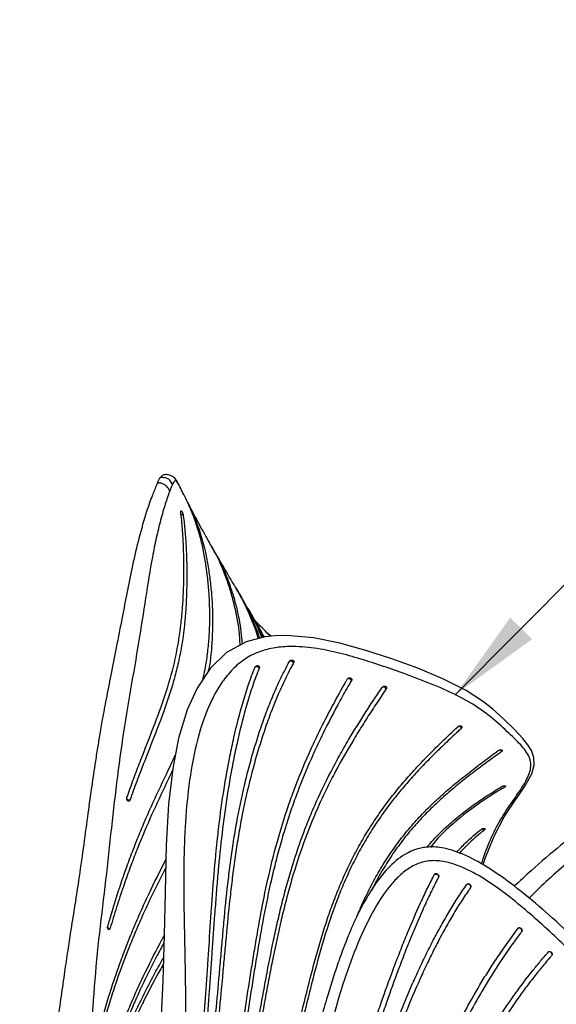
# Model space of a CAD drawing. Units: millimetres. Extents: x 15 to 415, y 5 to 292.
# Drawn here: x 303 to 322, y 96 to 130 of the extents above; entities that cross this region are included whole.
import ezdxf

# ---------------------------------------------------------------- set-up
doc = ezdxf.new("R2010")
doc.units = ezdxf.units.MM
doc.dimstyles.new('SLDDIMSTYLE4', dxfattribs={"dimtxt": 0.18, "dimasz": 3.302, "dimexe": 0, "dimexo": 0.0625, "dimgap": 0, "dimtad": 0, "dimtih": 1, "dimtoh": 1, "dimdec": 0, "dimrnd": 1e-09, "dimzin": 0, "dimdsep": 46, "dimtxsty": 'Standard', "dimsah": 1, "dimcen": 0.09, "dimadec": 0, "dimazin": 0, "dimtfac": 3.302, "dimtdec": 0, "dimtofl": 0, "dimtmove": 0, "dimatfit": 3, "dimfxl": 1, "dimfrac": 2, "dimtolj": 1, "dimtzin": 0, "dimarcsym": 0})

msp = doc.modelspace()

# ---------------------------------------------------------------- linework, layer by layer
at = {"color": 7, "linetype": 'Continuous', "lineweight": 25}
for p, q in [((311.0186, 109.0304), (311.2727, 108.5103)), ((311.5697, 108.5565), (311.4468, 108.678)), ((312.2349, 107.6841), (312.2316, 107.6837)), ((311.0077, 107.4771), (311.0128, 107.4788))]:
    msp.add_line(p, q, dxfattribs=at)
at = {"color": 8, "linetype": 'Continuous', "lineweight": 25}
msp.add_line((311.5547, 108.5548), (311.449, 108.6588), dxfattribs=at)
at = {"color": 7, "linetype": 'Continuous', "lineweight": 25, "flags": 128}
for points in [[(319.0606, 100.4813), (319.1272, 100.6843), (319.4468, 101.4973), (319.8063, 102.1711), (320.1818, 102.7397), (320.5265, 103.2382), (320.7822, 103.6985), (320.8662, 103.995), (320.8579, 104.2732), (320.7707, 104.5149), (320.6422, 104.7217), (320.4629, 104.9436), (320.1694, 105.2572), (319.7815, 105.6402), (319.4092, 105.9761), (319.0732, 106.2396), (318.4574, 106.6385), (317.6441, 107.0537), (316.7547, 107.424), (315.8398, 107.7548), (314.921, 108.0533), (313.9987, 108.3113), (313.0634, 108.5021), (312.1157, 108.5841), (311.6994, 108.5715), (311.3547, 108.5317), (310.6897, 108.3575), (310.0003, 107.9777), (309.4142, 107.4118), (308.9575, 106.7268), (308.6084, 105.9606), (308.3022, 104.9599), (308.0934, 103.8803), (307.9512, 102.6258), (307.8674, 101.1684), (307.8234, 99.5174), (307.7923, 98.0031), (307.7423, 96.3744), (307.6596, 94.643)], [(317.3451, 100.1446), (317.3664, 100.1518), (317.3927, 100.1517), (317.4208, 100.1442), (317.4476, 100.1303), (317.4699, 100.1116), (317.4852, 100.0901), (317.4916, 100.0684), (317.4886, 100.049)], [(318.6212, 99.6769), (318.6261, 99.6974), (318.6217, 99.721), (318.6086, 99.7449), (318.5881, 99.7663), (318.5628, 99.7828), (318.5355, 99.7924), (318.5094, 99.7941), (318.4876, 99.7875)], [(320.4281, 98.1234), (320.4347, 98.1439), (320.4321, 98.168), (320.4204, 98.1928), (320.4011, 98.2153), (320.3765, 98.233), (320.3493, 98.2439), (320.3229, 98.2465), (320.3003, 98.2406)], [(321.4905, 97.2792), (321.4981, 97.3005), (321.4964, 97.3255), (321.4857, 97.3513), (321.4673, 97.3749), (321.4433, 97.3934), (321.4165, 97.4049), (321.3901, 97.4077), (321.3672, 97.4018)]]:
    msp.add_lwpolyline(points, dxfattribs=at)
at = {"color": 8, "linetype": 'Continuous', "lineweight": 25, "flags": 128}
msp.add_lwpolyline([(319.8217, 103.2209), (319.8069, 103.2478), (319.7894, 103.2702)], dxfattribs=at)
at = {"color": 8, "linetype": 'Continuous', "lineweight": 25}
for centre, radius, start, end in [((308.4251, 112.9783), 0.1219, 252.11029, 286.89668), ((312.2288, 107.5085), 0.1757, 39.53826, 88.01684), ((311.0322, 107.3125), 0.1674, 45.20918, 96.63409), ((314.2754, 106.8908), 0.1675, 35.67864, 88.91912), ((315.4979, 106.6024), 0.1678, 32.26736, 84.55965), ((318.1414, 105.2333), 0.165, 24.83681, 66.63278), ((319.5671, 104.4167), 0.1607, 23.42305, 52.30406), ((306.5854, 102.9322), 0.1653, 226.85303, 269.75694), ((318.8934, 101.5762), 0.2311, 31.24487, 51.60253), ((305.9082, 98.4511), 0.2169, 238.07393, 263.03664)]:
    msp.add_arc(centre, radius, start, end, dxfattribs=at)
at = {"color": 7, "linetype": 'Continuous', "lineweight": 25}
for points, knots in [([(307.6303, 114.143), (307.615, 114.1139), (307.5844, 114.0558), (307.5494, 113.9712), (307.532, 113.929)], [0, 0, 0, 0, 0.5004926, 1, 1, 1, 1]), ([(308.2927, 113.9425), (308.2848, 113.959), (308.2616, 114.008), (308.2049, 114.1078), (308.1118, 114.1987), (307.9779, 114.2594), (307.8471, 114.2758), (307.7204, 114.2497), (307.664, 114.172), (307.6395, 114.1382)], [0, 0, 0, 0, 0.0397285, 0.1176711, 0.340686, 0.4872127, 0.6574514, 0.8510817, 1, 1, 1, 1]), ([(307.5281, 113.9149), (307.4794, 113.7979), (307.3714, 113.5384), (307.1392, 112.886), (306.9015, 112.0546), (306.679, 111.0919), (306.4892, 110.1559), (306.3015, 109.1871), (306.1094, 108.2025), (305.9158, 107.2307), (305.7495, 106.382), (305.6156, 105.6663), (305.5124, 105.0717), (305.4244, 104.5364), (305.3265, 103.9092), (305.2109, 103.1172), (305.0754, 102.1352), (304.9301, 101.0569), (304.7772, 99.9767), (304.6274, 98.9964), (304.4931, 98.1733), (304.3796, 97.4243), (304.2676, 96.6611), (304.1473, 95.8168), (304.016, 94.9017), (303.8716, 93.929), (303.7033, 92.8481), (303.5207, 91.7308), (303.3222, 90.5592), (303.1179, 89.3638), (302.8948, 88.0574), (302.7596, 87.1748), (302.6886, 86.7116)], [0, 0, 0, 0, 0.0268919, 0.0596246, 0.1057933, 0.1485896, 0.1880718, 0.224265, 0.2658389, 0.3020687, 0.3329805, 0.358598, 0.3788719, 0.3958089, 0.4146064, 0.443957, 0.4773515, 0.514823, 0.5529789, 0.5857156, 0.6126198, 0.6347928, 0.6594119, 0.6873809, 0.7173021, 0.7489762, 0.7830802, 0.8245917, 0.8612635, 0.9027059, 0.9489309, 1, 1, 1, 1]), ([(308.0817, 113.9258), (308.0668, 113.8939), (308.037, 113.83), (308.0043, 113.7401), (307.9879, 113.6951)], [0, 0, 0, 0, 0.4999495, 1, 1, 1, 1]), ([(309.4013, 111.8557), (309.2833, 112.0642), (309.0474, 112.4811), (308.7183, 113.1007), (308.469, 113.5922), (308.3285, 113.878), (308.2883, 113.9598)], [0, 0, 0, 0, 0.3108592, 0.62138922, 0.89166751, 1, 1, 1, 1]), ([(307.9879, 113.6951), (307.9365, 113.5486), (307.8336, 113.2554), (307.6651, 112.6725), (307.5126, 112.0408), (307.3294, 111.1357), (307.1367, 109.9231), (306.8967, 108.3579), (306.6071, 106.6928), (306.3155, 104.9575), (306.0797, 103.1593), (305.8767, 101.3332), (305.6757, 99.479), (305.4406, 97.6081), (305.2795, 95.6944), (305.1618, 93.7814), (305.063, 91.8885), (304.967, 90.0348), (304.8668, 88.2271), (304.827, 87.0764), (304.8072, 86.501)], [0, 0, 0, 0, 0.031231, 0.0624762, 0.0937302, 0.1249867, 0.1874818, 0.2499809, 0.3124787, 0.3749838, 0.4374963, 0.5000063, 0.5625268, 0.6250201, 0.687503, 0.7500008, 0.8124858, 0.8749893, 0.9374954, 1, 1, 1, 1]), ([(308.6283, 113.2715), (308.6255, 113.2775), (308.62, 113.2894), (308.6166, 113.2978), (308.6173, 113.2976), (308.6216, 113.2901), (308.628, 113.2781), (308.6364, 113.2619), (308.6491, 113.2371), (308.6626, 113.2105), (308.675, 113.1857), (308.6813, 113.1726), (308.6843, 113.1666)], [0, 0, 0, 0, 0.1072219, 0.2144467, 0.3216428, 0.4288687, 0.4774767, 0.5849351, 0.6923912, 0.7998752, 0.9073424, 1, 1, 1, 1]), ([(309.1634, 107.0356), (309.1907, 107.1558), (309.2594, 107.4585), (309.3293, 107.9408), (309.3825, 108.4815), (309.4063, 109.0175), (309.4051, 109.5487), (309.3806, 110.0748), (309.3185, 110.7693), (309.2164, 111.4539), (309.0485, 112.1538), (308.8748, 112.7072), (308.7106, 113.0832), (308.6283, 113.2715)], [0, 0, 0, 0, 0.0547339, 0.1379161, 0.2210927, 0.3042655, 0.3874354, 0.4706034, 0.5537701, 0.7201733, 0.8033508, 0.9014909, 1, 1, 1, 1]), ([(308.6843, 113.1666), (308.7029, 113.1273), (308.796, 112.9312), (309.0121, 112.412), (309.2078, 111.752), (309.34, 111.0767), (309.4151, 110.5642), (309.4686, 110.0461), (309.4993, 109.5224), (309.508, 108.9933), (309.4782, 108.2804), (309.4432, 107.7175), (309.3494, 107.3292), (309.3439, 107.3064)], [0, 0, 0, 0, 0.0219671, 0.1098645, 0.28582251, 0.37370882, 0.46158852, 0.5494673, 0.63734667, 0.72522765, 0.81311131, 0.98901898, 1, 1, 1, 1]), ([(306.4782, 102.8579), (306.4954, 102.9079), (306.5815, 103.1579), (306.7437, 103.6032), (307.0425, 104.3849), (307.4223, 105.3458), (307.7379, 106.1995), (308.0123, 107.0501), (308.2358, 107.8989), (308.3781, 108.8326), (308.4617, 109.7548), (308.4898, 110.4836), (308.4898, 111.2035), (308.4747, 111.7667), (308.4463, 112.3535), (308.401, 112.7574), (308.3784, 112.9594)], [0, 0, 0, 0, 0.0138373, 0.06919, 0.1245411, 0.2352535, 0.345988, 0.3736637, 0.484475, 0.5952793, 0.6506357, 0.7613742, 0.8167262, 0.872078, 0.9360047, 1, 1, 1, 1]), ([(308.4605, 112.8617), (308.4667, 112.8184), (308.4977, 112.602), (308.5374, 112.209), (308.5713, 111.6803), (308.5972, 110.9694), (308.5949, 110.2493), (308.5503, 109.3374), (308.4753, 108.5979), (308.3448, 107.8506), (308.2157, 107.2871), (308.0019, 106.5329), (307.6669, 105.5859), (307.3164, 104.6989), (307.0329, 103.9756), (306.8187, 103.4228), (306.6627, 102.9855), (306.5847, 102.7669)], [0, 0, 0, 0, 0.0138259, 0.0691393, 0.1244466, 0.1797526, 0.2903871, 0.3456949, 0.4563641, 0.5116802, 0.5669983, 0.6223163, 0.7329974, 0.8436286, 0.8787302, 0.9393508, 1, 1, 1, 1]), ([(308.3784, 112.9594), (308.3779, 112.9661), (308.3769, 112.9794), (308.3813, 112.9901), (308.3896, 112.9923), (308.3988, 112.9866), (308.4089, 112.9766), (308.42, 112.9625), (308.434, 112.9385), (308.4464, 112.9115), (308.4561, 112.8843), (308.4591, 112.8691), (308.4605, 112.8617)], [0, 0, 0, 0, 0.1072622, 0.2145352, 0.321731, 0.4289167, 0.4658906, 0.5733243, 0.6807619, 0.7882647, 0.895809, 1, 1, 1, 1]), ([(310.4749, 108.2392), (310.4726, 108.3242), (310.4612, 108.7529), (310.3646, 109.2507), (310.2341, 109.8262), (310.1216, 110.2323), (309.8928, 110.8872), (309.6514, 111.4294), (309.4307, 111.798), (309.3974, 111.8535)], [0, 0, 0, 0, 0.0661605, 0.3337455, 0.4005867, 0.5342942, 0.6680062, 0.9500214, 1, 1, 1, 1]), ([(309.4646, 111.7181), (309.5883, 111.505), (309.7985, 111.1427), (310.0235, 110.607), (310.1943, 110.1307), (310.3312, 109.6449), (310.4711, 109.0334), (310.5208, 108.5732), (310.5523, 108.2818)], [0, 0, 0, 0, 0.1996968, 0.3394854, 0.4792738, 0.6190587, 0.7588385, 1, 1, 1, 1]), ([(310.3132, 110.2879), (310.2923, 110.3235), (310.1349, 110.5922), (309.8536, 111.0689), (309.5947, 111.5187), (309.4761, 111.7246)], [0, 0, 0, 0, 0.0765817, 0.5771258, 1, 1, 1, 1]), ([(311.1238, 108.4712), (311.12, 108.4855), (311.0739, 108.658), (310.9015, 109.1365), (310.66, 109.6647), (310.4309, 110.095), (310.3446, 110.2246), (310.3055, 110.2832)], [0, 0, 0, 0, 0.0224389, 0.2722196, 0.7721638, 0.8970285, 1, 1, 1, 1]), ([(310.3061, 110.2939), (310.3918, 110.1518), (310.5647, 109.8652), (310.7913, 109.4224), (310.9842, 108.9663), (311.1126, 108.6536), (311.1541, 108.4872), (311.156, 108.4797)], [0, 0, 0, 0, 0.2438269, 0.491977, 0.7401315, 0.9882884, 1, 1, 1, 1]), ([(311.2462, 108.5033), (311.1641, 108.7123), (311.0124, 109.0982), (310.7877, 109.4608), (310.6848, 109.6271)], [0, 0, 0, 0, 0.5415755, 1, 1, 1, 1]), ([(310.6939, 109.6114), (310.7559, 109.5214), (310.8522, 109.3815), (310.9212, 109.2324), (310.9458, 109.1793)], [0, 0, 0, 0, 0.643516, 1, 1, 1, 1]), ([(311.3333, 108.5261), (311.3195, 108.5506), (311.2257, 108.7168), (311.0341, 109.0525), (310.8514, 109.3668), (310.7661, 109.5134)], [0, 0, 0, 0, 0.0843657, 0.5729522, 1, 1, 1, 1]), ([(311.449, 108.6588), (311.4412, 108.6664), (311.2766, 108.8282), (311.1303, 108.9806), (310.9909, 109.1258)], [0, 0, 0, 0, 0.047445, 1, 1, 1, 1]), ([(309.0844, 89.896), (309.0889, 89.9502), (309.1112, 90.2215), (309.176, 90.9246), (309.2682, 91.7871), (309.3615, 92.6527), (309.4297, 93.3047), (309.5185, 94.1776), (309.6244, 95.2763), (309.7242, 96.3848), (309.8014, 97.2772), (309.8595, 97.9487), (309.9406, 98.8458), (310.0327, 99.7436), (310.1454, 100.6387), (310.2425, 101.3079), (310.3913, 102.1962), (310.5727, 103.0767), (310.7912, 103.9457), (310.9742, 104.591), (311.1752, 105.2302), (311.3964, 105.8616), (311.642, 106.4795), (311.9117, 107.0834), (312.115, 107.4702), (312.2168, 107.6638)], [0, 0, 0, 0, 0.0091785, 0.0458932, 0.1193225, 0.1560367, 0.192751, 0.2294654, 0.3028977, 0.3763305, 0.4130449, 0.4497592, 0.4864735, 0.5599051, 0.5966202, 0.6333358, 0.6700519, 0.7435035, 0.7802211, 0.8169386, 0.8536562, 0.8903753, 0.9270968, 0.9635079, 1, 1, 1, 1]), ([(312.3644, 107.6204), (312.3382, 107.5721), (312.2075, 107.3305), (311.9877, 106.8853), (311.7217, 106.2766), (311.4821, 105.6545), (311.2655, 105.0223), (311.0677, 104.3835), (310.8281, 103.5234), (310.6262, 102.6507), (310.4586, 101.7688), (310.3484, 101.1036), (310.2521, 100.4356), (310.1676, 99.7654), (310.0678, 98.8703), (309.9827, 97.9744), (309.9018, 97.0815), (309.8207, 96.1917), (309.7164, 95.0862), (309.6068, 93.9903), (309.5156, 93.1193), (309.4237, 92.263), (309.3306, 91.4169), (309.2461, 90.5754), (309.2103, 90.1529), (309.1924, 89.9416)], [0, 0, 0, 0, 0.0092084, 0.0460524, 0.0828945, 0.1197346, 0.1565723, 0.1934086, 0.2302449, 0.3039379, 0.3407734, 0.3776083, 0.4144427, 0.4512766, 0.48811, 0.5617781, 0.5986112, 0.6354444, 0.7091143, 0.782784, 0.8196172, 0.8564503, 0.9282212, 0.9641086, 1, 1, 1, 1]), ([(312.2168, 107.6638), (312.2219, 107.6715), (312.2323, 107.687), (312.2566, 107.7044), (312.2842, 107.715), (312.3079, 107.7169), (312.3298, 107.7136), (312.3495, 107.7052), (312.3664, 107.6879), (312.3747, 107.6656), (312.3741, 107.6419), (312.3674, 107.627), (312.3644, 107.6204)], [0, 0, 0, 0, 0.1073918, 0.2147838, 0.3221604, 0.4295033, 0.4825895, 0.5898887, 0.6971945, 0.8045089, 0.9118629, 1, 1, 1, 1]), ([(308.9408, 92.1448), (308.9458, 92.1988), (308.971, 92.4688), (309.036, 93.1734), (309.1137, 94.0476), (309.1869, 94.929), (309.2566, 95.8149), (309.3201, 96.7079), (309.3924, 97.8312), (309.4495, 98.7335), (309.5065, 99.5233), (309.5685, 100.3125), (309.6402, 101.1005), (309.7686, 102.2207), (309.8796, 103), (310.0114, 103.7732), (310.1149, 104.3227), (310.2972, 105.1853), (310.5118, 106.0323), (310.7696, 106.855), (310.921, 107.2555), (310.9968, 107.4559)], [0, 0, 0, 0, 0.0107925, 0.0539635, 0.1403111, 0.1834822, 0.2266534, 0.313002, 0.3561728, 0.442515, 0.4856854, 0.5072705, 0.5936168, 0.6367884, 0.7231456, 0.7447309, 0.787904, 0.831077, 0.9152953, 0.9576062, 1, 1, 1, 1]), ([(311.1501, 107.4313), (311.1303, 107.3807), (311.0311, 107.1273), (310.8675, 106.6626), (310.6101, 105.8194), (310.3997, 104.9552), (310.2414, 104.1912), (310.0957, 103.4235), (309.9713, 102.6492), (309.8254, 101.5349), (309.7431, 100.7502), (309.6723, 99.9634), (309.626, 99.4008), (309.5587, 98.4999), (309.4984, 97.5996), (309.4358, 96.7036), (309.3697, 95.8115), (309.2979, 94.9258), (309.2217, 94.0471), (309.146, 93.206), (309.088, 92.5898), (309.0504, 92.19)], [0, 0, 0, 0, 0.0108226, 0.0541239, 0.0974227, 0.1840483, 0.2273401, 0.2489851, 0.3355834, 0.3788746, 0.4654632, 0.4871079, 0.5303975, 0.5736868, 0.6602663, 0.7035561, 0.7468461, 0.8334321, 0.8767222, 0.9200123, 1, 1, 1, 1]), ([(310.9968, 107.4559), (311.0009, 107.4641), (311.0071, 107.4764), (311.0203, 107.4904), (311.0314, 107.4996), (311.048, 107.5098), (311.0709, 107.5182), (311.0988, 107.5198), (311.1237, 107.5129), (311.1431, 107.4981), (311.1544, 107.4773), (311.157, 107.4539), (311.1523, 107.4384), (311.1501, 107.4313)], [0, 0, 0, 0, 0.10737489, 0.16047637, 0.21357699, 0.26666688, 0.37399054, 0.48130271, 0.58857455, 0.69582695, 0.80307618, 0.91036635, 1, 1, 1, 1]), ([(309.6918, 87.682), (309.7024, 87.8655), (309.7392, 88.4993), (309.8024, 89.3552), (309.8997, 90.2416), (310.0115, 91.1228), (310.1401, 91.9984), (310.3085, 93.092), (310.477, 94.1888), (310.6775, 95.5112), (310.8478, 96.6165), (311.0262, 97.7222), (311.1789, 98.6061), (311.3954, 99.7045), (311.6437, 100.7935), (311.9469, 101.8624), (312.2263, 102.7013), (312.5305, 103.5287), (312.8288, 104.2373), (313.1504, 104.9341), (313.5555, 105.7831), (313.9637, 106.5071), (314.2641, 107.0399)], [0, 0, 0, 0, 0.02707591, 0.09352243, 0.1267423, 0.15996129, 0.22640036, 0.25961814, 0.32605458, 0.39249106, 0.45892724, 0.4921451, 0.55858357, 0.5918024, 0.65825312, 0.72471281, 0.75793416, 0.79115542, 0.85761688, 0.87422596, 0.90744533, 1, 1, 1, 1]), ([(314.4115, 106.9885), (314.3834, 106.9415), (314.2431, 106.7064), (313.8917, 106.087), (313.5418, 105.4042), (313.2099, 104.7145), (312.8994, 104.0407), (312.5782, 103.2624), (312.2942, 102.4781), (312.1457, 102.0278), (312.0016, 101.5634), (311.8626, 101.0849), (311.6943, 100.44), (311.4903, 99.5725), (311.2701, 98.4763), (311.0802, 97.373), (310.9012, 96.269), (310.7295, 95.1656), (310.5607, 94.0658), (310.3914, 92.9694), (310.2556, 92.0952), (310.0982, 90.9994), (310.0012, 90.2279), (309.9228, 89.45), (309.8762, 88.8911), (309.8424, 88.3738), (309.8254, 88.0809), (309.8215, 88.0131)], [0, 0, 0, 0, 0.00844703, 0.04223864, 0.10983411, 0.12672836, 0.16051847, 0.22450731, 0.2565853, 0.28868836, 0.29713545, 0.3309268, 0.36471766, 0.39850801, 0.46609617, 0.53367616, 0.5674644, 0.63504124, 0.70261829, 0.73640645, 0.803983, 0.83777138, 0.90535585, 0.92225019, 0.9560411, 0.98983037, 1, 1, 1, 1]), ([(314.2641, 107.0399), (314.2696, 107.0474), (314.2805, 107.0624), (314.3056, 107.0787), (314.3338, 107.0879), (314.3625, 107.0887), (314.3864, 107.0817), (314.4056, 107.0687), (314.4188, 107.0506), (314.4239, 107.0268), (314.4203, 107.0052), (314.4138, 106.9929), (314.4115, 106.9885)], [0, 0, 0, 0, 0.10738811, 0.21477284, 0.32216391, 0.42955204, 0.53691988, 0.61832736, 0.72562357, 0.83291972, 0.94022454, 1, 1, 1, 1]), ([(310.2198, 88.9406), (310.2271, 89.0264), (310.2728, 89.5648), (310.3622, 90.3215), (310.4872, 91.2095), (310.6239, 92.0931), (310.7732, 92.9723), (310.9636, 94.0719), (311.1169, 94.9533), (311.2745, 95.8351), (311.4369, 96.7165), (311.6091, 97.5962), (311.7995, 98.4707), (311.9542, 99.1226), (312.1796, 99.9847), (312.4059, 100.7274), (312.6603, 101.4563), (312.8544, 101.9706), (313.1918, 102.7792), (313.5695, 103.5651), (313.9828, 104.329), (314.3833, 105.021), (314.7857, 105.6748), (315.185, 106.2932), (315.3926, 106.5983), (315.4964, 106.7508)], [0, 0, 0, 0, 0.0134169, 0.084221, 0.1196144, 0.1550072, 0.2257931, 0.2611851, 0.3319695, 0.3673615, 0.4027537, 0.4735406, 0.5089336, 0.5443274, 0.5797218, 0.6505344, 0.6682309, 0.7036277, 0.7390246, 0.8098457, 0.8452413, 0.8806359, 0.9402869, 0.9701389, 1, 1, 1, 1]), ([(315.6398, 106.692), (315.6088, 106.6471), (315.4537, 106.4224), (315.1814, 106.0144), (314.8299, 105.4649), (314.3746, 104.7275), (313.9433, 103.978), (313.5474, 103.2065), (313.1764, 102.4198), (312.762, 101.4069), (312.4138, 100.3592), (312.2012, 99.6122), (312.0593, 99.0745), (311.8735, 98.3167), (311.686, 97.4418), (311.5135, 96.563), (311.3485, 95.6827), (311.1912, 94.8014), (310.9986, 93.7009), (310.8456, 92.8222), (310.7008, 91.9414), (310.5645, 91.0575), (310.4477, 90.1664), (310.3751, 89.487), (310.3554, 89.2555), (310.355, 89.2503)], [0, 0, 0, 0, 0.00900031, 0.04500326, 0.08100571, 0.11700797, 0.18902873, 0.22503364, 0.26103926, 0.33308114, 0.40511932, 0.44112374, 0.4591246, 0.49512774, 0.56713959, 0.60314101, 0.63914217, 0.71114485, 0.74714582, 0.81914809, 0.85514933, 0.89115098, 0.96316501, 0.99916872, 1, 1, 1, 1]), ([(315.4964, 106.7508), (315.5023, 106.758), (315.5142, 106.7722), (315.5402, 106.787), (315.5689, 106.7946), (315.5976, 106.7938), (315.6229, 106.7849), (315.6421, 106.7689), (315.6529, 106.7475), (315.6541, 106.7232), (315.6477, 106.7042), (315.6413, 106.6944), (315.6398, 106.692)], [0, 0, 0, 0, 0.1074227, 0.2148393, 0.3222791, 0.4297218, 0.5371309, 0.6444878, 0.7518023, 0.8590977, 0.9663964, 1, 1, 1, 1]), ([(312.0474, 92.5811), (312.0515, 92.6021), (312.1443, 93.0755), (312.356, 93.9856), (312.6659, 95.318), (312.9109, 96.3101), (313.1133, 97.0754), (313.2641, 97.6186), (313.4588, 98.2632), (313.6712, 98.8978), (313.9052, 99.5192), (314.1626, 100.1252), (314.4444, 100.7137), (314.7509, 101.2831), (315.0818, 101.8324), (315.4362, 102.3607), (315.8128, 102.8682), (316.2098, 103.3561), (316.6248, 103.8261), (317.0883, 104.3155), (317.6007, 104.8246), (317.9768, 105.181), (318.1648, 105.3592)], [0, 0, 0, 0, 0.00420749, 0.09492605, 0.18563749, 0.27635133, 0.29902857, 0.34438539, 0.38974413, 0.43510558, 0.48046977, 0.5258354, 0.57120198, 0.61656901, 0.6619357, 0.70730173, 0.75266635, 0.79802912, 0.84338989, 0.88874867, 0.9443586, 1, 1, 1, 1]), ([(318.2911, 105.3026), (318.2525, 105.2667), (318.0594, 105.0872), (317.7155, 104.7641), (317.2668, 104.3274), (316.8308, 103.8803), (316.4099, 103.4188), (316.0064, 102.9398), (315.6225, 102.441), (315.2604, 101.921), (314.9218, 101.3795), (314.6075, 100.8169), (314.3183, 100.2343), (314.0541, 99.6332), (313.734, 98.8096), (313.4935, 98.0641), (313.306, 97.4154), (313.1249, 96.7635), (312.8731, 95.775), (312.5594, 94.445), (312.3277, 93.4554), (312.2161, 92.9014), (312.1953, 92.7986)], [0, 0, 0, 0, 0.0115153, 0.0575784, 0.1036421, 0.1497072, 0.1957742, 0.2418433, 0.2879145, 0.3339877, 0.380062, 0.4261371, 0.472212, 0.5182864, 0.5643596, 0.6565489, 0.67958, 0.7026111, 0.7947484, 0.8868752, 0.9790035, 1, 1, 1, 1]), ([(318.1648, 105.3592), (318.1719, 105.3649), (318.1861, 105.3764), (318.214, 105.3874), (318.243, 105.3923), (318.2705, 105.3901), (318.2931, 105.3812), (318.3083, 105.3667), (318.3145, 105.3482), (318.3109, 105.3279), (318.3011, 105.3124), (318.293, 105.3045), (318.2911, 105.3026)], [0, 0, 0, 0, 0.107496, 0.2149957, 0.3225342, 0.4300526, 0.5374896, 0.6448142, 0.7520463, 0.859239, 0.966468, 1, 1, 1, 1]), ([(328.2238, 104.8586), (327.9732, 104.8008), (327.4273, 104.6749), (326.5651, 104.3147), (325.4897, 103.7755), (324.2925, 103.0388), (323.0052, 102.1254), (321.8384, 101.2029), (320.8982, 100.4064), (320.3598, 99.9056), (320.1617, 99.7213)], [0, 0, 0, 0, 0.0902771, 0.1966535, 0.2987876, 0.4725746, 0.6338932, 0.7830943, 0.9201823, 1, 1, 1, 1]), ([(314.6174, 98.6763), (314.638, 98.7278), (314.7439, 98.9924), (314.9584, 99.4551), (315.2677, 100.0568), (315.6099, 100.6299), (315.981, 101.173), (316.3794, 101.6839), (316.8013, 102.1626), (317.243, 102.6108), (317.7006, 103.0313), (318.1704, 103.4285), (318.6449, 103.8043), (319.1208, 104.1645), (319.4371, 104.3984), (319.5953, 104.5153)], [0, 0, 0, 0, 0.0197898, 0.1018266, 0.1838755, 0.2659302, 0.3479849, 0.430036, 0.5120805, 0.5941168, 0.6761453, 0.7581659, 0.84018, 0.9200842, 1, 1, 1, 1]), ([(319.7146, 104.4806), (319.6739, 104.451), (319.4703, 104.3032), (319.1042, 104.0363), (318.6194, 103.672), (318.141, 103.2931), (317.6721, 102.8943), (317.2163, 102.4704), (316.7774, 102.0175), (316.3595, 101.5327), (315.9661, 101.0151), (315.6027, 100.4635), (315.3213, 99.9837), (315.1728, 99.6797), (315.1237, 99.5793)], [0, 0, 0, 0, 0.02326176, 0.11630988, 0.20936062, 0.30241661, 0.39547957, 0.48855176, 0.5816336, 0.67472495, 0.76782461, 0.86092897, 0.95403398, 1, 1, 1, 1]), ([(319.5953, 104.5153), (319.6027, 104.5201), (319.6175, 104.5297), (319.6457, 104.5398), (319.6746, 104.5453), (319.7013, 104.5454), (319.7228, 104.5401), (319.7366, 104.5301), (319.7412, 104.5166), (319.736, 104.501), (319.7252, 104.4886), (319.7166, 104.4821), (319.7146, 104.4806)], [0, 0, 0, 0, 0.1074782, 0.2149598, 0.3224795, 0.4299674, 0.5373841, 0.6447121, 0.7519598, 0.8591849, 0.9664494, 1, 1, 1, 1]), ([(305.7992, 98.3117), (305.8145, 98.3648), (305.8907, 98.6303), (306.0337, 99.1034), (306.201, 99.6216), (306.375, 100.134), (306.5557, 100.6406), (306.7838, 101.2389), (307.1037, 102.0241), (307.5347, 102.9806), (307.9368, 103.8148), (308.1458, 104.2703), (308.1856, 104.3571)], [0, 0, 0, 0, 0.0244556, 0.1222872, 0.2201178, 0.2690295, 0.3668595, 0.4646892, 0.5625185, 0.7582123, 0.9538835, 1, 1, 1, 1]), ([(308.0868, 103.822), (308.0399, 103.721), (307.8214, 103.2507), (307.4076, 102.3921), (307.032, 101.519), (306.7564, 100.825), (306.5666, 100.3233), (306.3371, 99.676), (306.1063, 98.9822), (305.9567, 98.4846), (305.8819, 98.2357)], [0, 0, 0, 0, 0.0581705, 0.2709631, 0.483781, 0.5369722, 0.6433609, 0.74975, 0.8748107, 1, 1, 1, 1]), ([(317.0777, 101.0953), (317.1344, 101.1639), (317.3335, 101.4048), (317.7093, 101.7739), (318.2706, 102.2672), (318.9403, 102.765), (319.461, 103.0843), (319.7222, 103.2444)], [0, 0, 0, 0, 0.0751218, 0.2639023, 0.4526516, 0.7255346, 1, 1, 1, 1]), ([(319.8217, 103.2209), (319.7765, 103.1943), (319.5503, 103.061), (318.9697, 102.6965), (318.3649, 102.2538), (317.7973, 101.7487), (317.4747, 101.4516), (317.2676, 101.1839), (317.1982, 101.0942)], [0, 0, 0, 0, 0.0475452, 0.2377646, 0.6187038, 0.7138085, 0.904131, 1, 1, 1, 1]), ([(319.7222, 103.2444), (319.7302, 103.2487), (319.7464, 103.2573), (319.7749, 103.267), (319.8028, 103.2729), (319.8232, 103.274), (319.8396, 103.2722), (319.8515, 103.2676), (319.8569, 103.2581), (319.8526, 103.2458), (319.8403, 103.2328), (319.8275, 103.2246), (319.8217, 103.2209)], [0, 0, 0, 0, 0.1074225, 0.2148406, 0.3222682, 0.4296695, 0.4827651, 0.5900497, 0.6973312, 0.8045981, 0.9118799, 1, 1, 1, 1]), ([(306.5847, 102.7669), (306.5812, 102.7591), (306.5743, 102.7435), (306.5575, 102.7293), (306.5382, 102.7241), (306.5214, 102.7282), (306.5057, 102.738), (306.4915, 102.7533), (306.4789, 102.7783), (306.4723, 102.8071), (306.472, 102.835), (306.4762, 102.8508), (306.4782, 102.8579)], [0, 0, 0, 0, 0.1074264, 0.2148555, 0.3223137, 0.4297643, 0.4828917, 0.5902145, 0.6975178, 0.8047834, 0.9120362, 1, 1, 1, 1]), ([(318.1322, 100.9297), (318.2344, 101.0404), (318.5047, 101.3331), (318.8071, 101.5793), (318.9951, 101.7323)], [0, 0, 0, 0, 0.3781325, 1, 1, 1, 1]), ([(319.091, 101.6961), (319.0477, 101.6613), (318.8313, 101.4873), (318.5363, 101.2309), (318.3078, 100.9791), (318.2324, 100.8961)], [0, 0, 0, 0, 0.1433956, 0.7175084, 1, 1, 1, 1]), ([(318.9951, 101.7323), (319.0028, 101.7378), (319.0183, 101.7488), (319.0457, 101.7608), (319.0724, 101.7677), (319.096, 101.7685), (319.1135, 101.7632), (319.1231, 101.7524), (319.1236, 101.7373), (319.1151, 101.7196), (319.1024, 101.7054), (319.0932, 101.6979), (319.091, 101.6961)], [0, 0, 0, 0, 0.1073804, 0.2147611, 0.3221223, 0.4294551, 0.5367709, 0.6440939, 0.7514302, 0.8587915, 0.9661795, 1, 1, 1, 1]), ([(327.8328, 90.2699), (327.8362, 90.3464), (327.8442, 90.5232), (327.8333, 90.7667), (327.8021, 91.0417), (327.737, 91.3287), (327.6169, 91.6497), (327.4196, 92.0155), (327.0976, 92.4639), (326.5929, 93.0362), (325.9615, 93.7254), (325.2925, 94.5375), (324.5863, 95.4547), (323.7802, 96.391), (322.9085, 97.2928), (321.992, 98.1666), (321.0377, 99.0249), (320.0736, 99.8169), (319.1371, 100.4627), (318.3975, 100.8466), (317.8711, 101.0256), (317.4551, 101.1141), (317.1011, 101.1189), (316.7898, 101.0591), (316.5503, 100.9805), (316.2735, 100.8415), (315.8708, 100.5522), (315.4088, 100.0493), (314.9379, 99.3283), (314.5447, 98.5609), (314.2243, 97.8048), (313.9657, 97.1057), (313.7489, 96.4568), (313.5388, 95.7754), (313.3086, 94.9668), (313.0913, 94.148), (312.9575, 93.5988), (312.9057, 93.3864)], [0, 0, 0, 0, 0.0162439, 0.0375535, 0.0577603, 0.0823968, 0.1061242, 0.1309779, 0.160453, 0.1942247, 0.2316452, 0.2709609, 0.312028, 0.3543319, 0.3971574, 0.440523, 0.4847956, 0.5295616, 0.569207, 0.6027318, 0.6172303, 0.6301656, 0.6508857, 0.6590774, 0.6694757, 0.6825901, 0.6982934, 0.7318476, 0.7659704, 0.7999197, 0.8308286, 0.8585256, 0.8830582, 0.9066604, 0.9373266, 0.9757677, 1, 1, 1, 1]), ([(305.3213, 93.8111), (305.3336, 93.8674), (305.3951, 94.1491), (305.565, 94.8757), (305.8083, 95.7517), (306.0885, 96.6048), (306.3139, 97.2335), (306.5529, 97.8511), (306.7621, 98.3566), (306.935, 98.7555), (307.1114, 99.1508), (307.4098, 99.7956), (307.6801, 100.3233), (307.8539, 100.6626)], [0, 0, 0, 0, 0.0226178, 0.113104, 0.2941775, 0.3846631, 0.4751467, 0.5656286, 0.6561093, 0.7013456, 0.7465821, 0.8370605, 1, 1, 1, 1]), ([(307.8464, 100.3782), (307.6587, 100.0073), (307.3748, 99.4465), (307.0187, 98.6681), (306.7578, 98.0676), (306.4252, 97.252), (306.1174, 96.414), (305.8195, 95.4794), (305.5922, 94.6696), (305.4524, 94.0646), (305.3824, 93.7618)], [0, 0, 0, 0, 0.1833872, 0.2772814, 0.3711768, 0.4650733, 0.6529467, 0.7468485, 0.8732558, 1, 1, 1, 1]), ([(314.1108, 91.297), (314.125, 91.3466), (314.2584, 91.8098), (314.459, 92.4824), (314.6805, 93.2054), (314.9054, 93.9261), (315.1354, 94.6419), (315.4751, 95.6502), (315.7216, 96.344), (315.9761, 97.0248), (316.1615, 97.5052), (316.4622, 98.2524), (316.7737, 98.9736), (317.0955, 99.6576), (317.2618, 99.9821), (317.3451, 100.1446)], [0, 0, 0, 0, 0.0158169, 0.1478035, 0.2137957, 0.2467916, 0.3787844, 0.4447785, 0.5767879, 0.6097842, 0.6757805, 0.7417767, 0.8705166, 0.9351949, 1, 1, 1, 1]), ([(317.4886, 100.049), (317.4673, 100.0082), (317.3611, 99.804), (317.1731, 99.4233), (316.8474, 98.7195), (316.5352, 97.9803), (316.273, 97.3169), (316.016, 96.6454), (315.7671, 95.9604), (315.4241, 94.963), (315.1919, 94.2535), (314.9651, 93.5379), (314.8052, 93.0245), (314.5541, 92.2), (314.3511, 91.5154), (314.2148, 91.0402), (314.1967, 90.9771)], [0, 0, 0, 0, 0.0160684, 0.0803579, 0.1446438, 0.2732572, 0.3375326, 0.369669, 0.4982419, 0.5625165, 0.6910748, 0.7232108, 0.787483, 0.8517548, 0.9802998, 1, 1, 1, 1]), ([(317.3451, 100.1446), (317.3494, 100.1508), (317.3558, 100.1601), (317.3689, 100.1678), (317.3798, 100.1717), (317.3959, 100.1741), (317.4179, 100.1717), (317.4442, 100.1604), (317.4675, 100.1419), (317.485, 100.1184), (317.4948, 100.0924), (317.4962, 100.0681), (317.491, 100.055), (317.4886, 100.049)], [0, 0, 0, 0, 0.1073693, 0.1604744, 0.2135749, 0.2666658, 0.3739867, 0.4813018, 0.5885716, 0.6958264, 0.8030767, 0.9103667, 1, 1, 1, 1]), ([(314.4254, 90.09), (314.4437, 90.1539), (314.5197, 90.4207), (314.661, 90.8938), (314.8464, 91.5067), (315.1014, 92.3236), (315.3671, 93.1357), (315.6462, 93.9372), (315.8625, 94.5315), (316.161, 95.3128), (316.4756, 96.0747), (316.8074, 96.812), (317.0652, 97.352), (317.3321, 97.8793), (317.6082, 98.3918), (317.893, 98.8829), (318.1854, 99.3524), (318.3868, 99.6424), (318.4876, 99.7875)], [0, 0, 0, 0, 0.0182062, 0.0760028, 0.1337993, 0.1915956, 0.3071933, 0.3649909, 0.4227894, 0.4805888, 0.5962179, 0.6540194, 0.7118209, 0.7696225, 0.8274266, 0.8852342, 0.9425535, 1, 1, 1, 1]), ([(318.6212, 99.6769), (318.5957, 99.6409), (318.4683, 99.461), (318.2434, 99.1222), (317.9524, 98.6468), (317.6709, 98.1492), (317.399, 97.6338), (317.1366, 97.105), (316.7988, 96.383), (316.4786, 95.6352), (316.1745, 94.8661), (315.9541, 94.28), (315.7409, 93.6859), (315.5344, 93.0853), (315.2674, 92.278), (315.0115, 91.4634), (314.7664, 90.6489), (314.6164, 90.1437), (314.5315, 89.8442), (314.5039, 89.7468)], [0, 0, 0, 0, 0.0140976, 0.0705039, 0.1269073, 0.1833077, 0.2397045, 0.296099, 0.3524935, 0.4653139, 0.5217072, 0.5780996, 0.6344913, 0.6908821, 0.7472723, 0.8600545, 0.9164441, 0.9728339, 1, 1, 1, 1]), ([(318.4876, 99.7875), (318.4926, 99.7928), (318.5025, 99.8034), (318.5252, 99.8096), (318.5507, 99.8075), (318.5724, 99.7986), (318.5924, 99.7852), (318.6101, 99.7679), (318.6251, 99.743), (318.632, 99.717), (318.6307, 99.6938), (318.6241, 99.6821), (318.6212, 99.6769)], [0, 0, 0, 0, 0.10739715, 0.21478569, 0.32215962, 0.42950285, 0.48258915, 0.5898881, 0.69719618, 0.80450894, 0.91186219, 1, 1, 1, 1]), ([(305.8819, 98.2357), (305.8788, 98.2274), (305.8728, 98.2107), (305.8589, 98.194), (305.8432, 98.1859), (305.8273, 98.1879), (305.8129, 98.1995), (305.8015, 98.2195), (305.7946, 98.2456), (305.7928, 98.2748), (305.7954, 98.2974), (305.7985, 98.309), (305.7992, 98.3117)], [0, 0, 0, 0, 0.1074518, 0.2148978, 0.322395, 0.4299153, 0.5373922, 0.6447874, 0.7520825, 0.8593211, 0.9665577, 1, 1, 1, 1]), ([(315.0804, 86.9163), (315.1453, 87.11), (315.3413, 87.6947), (315.6798, 88.6746), (316.0272, 89.6559), (316.3837, 90.6338), (316.6769, 91.411), (317.056, 92.3669), (317.4489, 93.3027), (317.8623, 94.2002), (318.206, 94.8901), (318.5587, 95.5605), (318.8793, 96.121), (319.2106, 96.6617), (319.6235, 97.3151), (320.0134, 97.8483), (320.3003, 98.2406)], [0, 0, 0, 0, 0.0465567, 0.1405457, 0.2345342, 0.2815281, 0.3755199, 0.4225152, 0.5165242, 0.610546, 0.6575449, 0.7045436, 0.7985679, 0.8220651, 0.8690611, 1, 1, 1, 1]), ([(320.3003, 98.2406), (320.3053, 98.2456), (320.3154, 98.2556), (320.338, 98.2605), (320.3629, 98.257), (320.3882, 98.2449), (320.4089, 98.2272), (320.4253, 98.2057), (320.4363, 98.1818), (320.4401, 98.1559), (320.4364, 98.136), (320.4303, 98.1267), (320.4281, 98.1234)], [0, 0, 0, 0, 0.1073826, 0.2147732, 0.3221664, 0.429554, 0.5369183, 0.6183288, 0.7256245, 0.8329208, 0.9402261, 1, 1, 1, 1]), ([(305.1042, 90.3272), (305.1161, 90.3848), (305.1758, 90.6726), (305.2861, 91.1886), (305.4148, 91.7574), (305.55, 92.3218), (305.6931, 92.8815), (305.8497, 93.4337), (306.0864, 94.1976), (306.3178, 94.8379), (306.5734, 95.4619), (306.7496, 95.8735), (306.9339, 96.279), (307.2682, 96.9781), (307.54, 97.508), (307.7693, 97.929), (307.7912, 97.9693)], [0, 0, 0, 0, 0.0208951, 0.1044883, 0.1880813, 0.2298728, 0.3134661, 0.397061, 0.4388528, 0.606152, 0.6479437, 0.6897351, 0.7733264, 0.8151173, 0.9823453, 1, 1, 1, 1]), ([(320.4281, 98.1234), (320.4021, 98.0893), (320.2718, 97.919), (319.939, 97.4631), (319.5943, 96.9464), (319.2614, 96.4157), (318.9451, 95.8918), (318.6, 95.2728), (318.2712, 94.6351), (318.0892, 94.2638), (317.9057, 93.8778), (317.7208, 93.4767), (317.4803, 92.9295), (317.1672, 92.1857), (316.7892, 91.2326), (316.4266, 90.2613), (316.0733, 89.2847), (315.7284, 88.3049), (315.4028, 87.3553), (315.216, 86.7989), (315.1604, 86.6333)], [0, 0, 0, 0, 0.0115515, 0.057762, 0.1501996, 0.1733028, 0.2195113, 0.3070168, 0.3508839, 0.3947853, 0.4063368, 0.4525469, 0.4987564, 0.5449651, 0.6373929, 0.7298095, 0.7760153, 0.8684276, 0.9608401, 1, 1, 1, 1]), ([(307.7836, 97.7198), (307.7051, 97.5745), (307.494, 97.1843), (307.1639, 96.5315), (306.8979, 95.9659), (306.6686, 95.4482), (306.385, 94.7745), (305.9985, 93.7053), (305.7182, 92.7079), (305.4644, 91.6956), (305.308, 91.0036), (305.1845, 90.4203), (305.1585, 90.2973)], [0, 0, 0, 0, 0.0652906, 0.1754627, 0.2857988, 0.3073386, 0.3935114, 0.565967, 0.7384192, 0.7815002, 0.9539304, 1, 1, 1, 1]), ([(305.0873, 89.4256), (305.0987, 89.4836), (305.1557, 89.7737), (305.2619, 90.2945), (305.4105, 90.9845), (305.5682, 91.6686), (305.7101, 92.232), (305.8321, 92.6778), (305.9283, 93.0094), (306.0298, 93.3381), (306.1728, 93.7721), (306.3671, 94.3059), (306.5807, 94.8275), (306.807, 95.3399), (306.9976, 95.7424), (307.2454, 96.2368), (307.4511, 96.6249), (307.6429, 96.9746), (307.7322, 97.1292), (307.7673, 97.1901)], [0, 0, 0, 0, 0.020701, 0.1035239, 0.1863464, 0.2691683, 0.3519904, 0.3933942, 0.4347983, 0.4762025, 0.5176067, 0.6004325, 0.6832558, 0.7246597, 0.8074783, 0.8488814, 0.9316962, 0.973099, 1, 1, 1, 1]), ([(315.5261, 85.7585), (315.5925, 85.9433), (315.7289, 86.3228), (316.0103, 87.0875), (316.2989, 87.8634), (316.5931, 88.6371), (316.8912, 89.4085), (317.1957, 90.1742), (317.5086, 90.9283), (317.7479, 91.486), (318.0738, 92.2163), (318.3686, 92.8344), (318.6719, 93.4299), (318.8922, 93.8451), (319.2528, 94.4869), (319.6258, 95.0932), (320.0116, 95.666), (320.3754, 96.1752), (320.7364, 96.6465), (321.0926, 97.0842), (321.2756, 97.2959), (321.3672, 97.4018)], [0, 0, 0, 0, 0.04159597, 0.08540836, 0.17303362, 0.21684598, 0.2606585, 0.34828687, 0.39210052, 0.43591497, 0.47973042, 0.56739044, 0.58929733, 0.63311559, 0.67693403, 0.76460467, 0.80842152, 0.85223701, 0.92608003, 0.96303439, 1, 1, 1, 1]), ([(321.4905, 97.2792), (321.4634, 97.2482), (321.328, 97.0929), (321.0888, 96.8072), (320.7783, 96.416), (320.3758, 95.8837), (319.9885, 95.33), (319.6138, 94.7428), (319.2472, 94.1324), (318.8033, 93.3248), (318.3781, 92.462), (318.0899, 91.8347), (317.8872, 91.3795), (317.6077, 90.7329), (317.2974, 89.9771), (316.9945, 89.212), (316.6959, 88.4425), (316.4034, 87.6687), (316.065, 86.7587), (315.8745, 86.2349), (315.7545, 85.9052)], [0, 0, 0, 0, 0.0111341, 0.0556729, 0.100211, 0.144749, 0.2338449, 0.2783861, 0.3229282, 0.4120502, 0.5011677, 0.5457083, 0.5679769, 0.6125159, 0.7016008, 0.7461377, 0.7906742, 0.8797478, 0.9242841, 1, 1, 1, 1]), ([(321.3672, 97.4018), (321.3724, 97.4063), (321.3828, 97.4152), (321.4054, 97.4183), (321.4302, 97.4131), (321.4549, 97.3996), (321.4767, 97.3794), (321.493, 97.3549), (321.5022, 97.3287), (321.5031, 97.304), (321.4974, 97.2878), (321.4919, 97.2809), (321.4905, 97.2792)], [0, 0, 0, 0, 0.1074211, 0.214837, 0.3222756, 0.4297191, 0.5371252, 0.6444848, 0.7517993, 0.8590948, 0.9663926, 1, 1, 1, 1]), ([(307.7602, 96.9591), (307.7202, 96.8893), (307.4917, 96.4912), (307.2497, 96.0285), (306.9562, 95.432), (306.7432, 94.9764), (306.479, 94.3542), (306.1566, 93.5045), (305.8849, 92.6254), (305.6114, 91.5739), (305.3814, 90.5775), (305.2226, 89.7985), (305.143, 89.4079)], [0, 0, 0, 0, 0.0315779, 0.1801048, 0.2014203, 0.2866973, 0.3719776, 0.4572609, 0.6279709, 0.7132522, 0.8562428, 1, 1, 1, 1])]:
    msp.add_open_spline(points, degree=3, knots=knots, dxfattribs=at)
at = {"color": 8, "linetype": 'Continuous', "lineweight": 25}
for points, knots in [([(308.0817, 113.9258), (308.0699, 113.953), (308.0464, 114.0071), (307.9934, 114.0802), (307.9186, 114.1271), (307.8379, 114.1544), (307.7554, 114.1693), (307.6922, 114.1701), (307.6527, 114.1606), (307.6383, 114.1533), (307.633, 114.1462), (307.6318, 114.1445)], [0, 0, 0, 0, 0.152423, 0.3040435, 0.4558082, 0.6080299, 0.7603687, 0.9123214, 0.9512555, 0.9885183, 1, 1, 1, 1]), ([(307.9879, 113.6951), (307.9737, 113.7226), (307.9452, 113.7776), (307.8631, 113.8699), (307.7616, 113.9402), (307.6624, 113.9721), (307.6046, 113.9755), (307.5692, 113.9675), (307.546, 113.9508), (307.533, 113.9335), (307.5265, 113.9161), (307.5257, 113.9048), (307.5255, 113.9011)], [0, 0, 0, 0, 0.1456991, 0.2915558, 0.5818596, 0.7273647, 0.8002338, 0.8728248, 0.9092382, 0.9453977, 0.9816457, 1, 1, 1, 1]), ([(308.2789, 113.9552), (308.2644, 113.9871), (308.2342, 114.0536), (308.1639, 114.0559), (308.1091, 113.9692), (308.0817, 113.9258)], [0, 0, 0, 0, 0.3153836, 0.657781, 1, 1, 1, 1]), ([(319.0016, 100.5108), (319.0908, 100.7703), (319.2822, 101.3264), (319.6223, 102.0001), (320.0132, 102.603), (320.3906, 103.1287), (320.638, 103.5316), (320.7417, 103.8409), (320.7585, 104.0677), (320.6998, 104.2886), (320.527, 104.578), (320.1722, 104.9442), (319.6481, 105.4441), (318.9925, 105.9891), (318.1527, 106.4728), (317.2156, 106.8859), (316.2999, 107.2294), (315.4389, 107.5291), (314.6377, 107.7858), (313.8259, 108.0078), (312.9936, 108.1656), (312.2371, 108.2127), (311.5731, 108.1412), (311.0226, 107.9785), (310.5181, 107.6831), (310.0967, 107.2862), (309.755, 106.8286), (309.3871, 106.1708), (309.0133, 105.1755), (308.7232, 103.8388), (308.5549, 102.3631), (308.4709, 100.5478), (308.4941, 98.4058), (308.5553, 95.9681), (308.5484, 93.5973), (308.5315, 91.5928), (308.5184, 89.9015), (308.5456, 88.4812), (308.6346, 87.0433), (308.7226, 85.8525), (308.7128, 85.1792), (308.7096, 84.9625)], [0, 0, 0, 0, 0.0217821, 0.0466879, 0.0716041, 0.0965298, 0.1214394, 0.1338976, 0.1463567, 0.1588106, 0.1712702, 0.1961725, 0.2210836, 0.2459754, 0.2708734, 0.2957933, 0.3207172, 0.3406604, 0.3606031, 0.3805436, 0.4004778, 0.4203974, 0.4328453, 0.4452776, 0.4577035, 0.4701421, 0.4825912, 0.4950499, 0.5199526, 0.5531683, 0.5863973, 0.6196318, 0.6754654, 0.7312949, 0.7871225, 0.8429573, 0.8780567, 0.9131523, 0.9482534, 0.9833508, 1, 1, 1, 1]), ([(328.3512, 104.4714), (328.0936, 104.3988), (327.5781, 104.2536), (326.7899, 103.8994), (326.0173, 103.489), (325.0074, 102.869), (323.7826, 101.9965), (322.3513, 100.8259), (321.3067, 99.9225), (320.7711, 99.3855), (320.6842, 99.2984)], [0, 0, 0, 0, 0.0962188, 0.1924818, 0.2887719, 0.3850693, 0.5776095, 0.7701618, 0.9627105, 1, 1, 1, 1]), ([(327.6473, 90.2608), (327.6492, 90.3972), (327.6534, 90.71), (327.5817, 91.1213), (327.4358, 91.5022), (327.2312, 91.8353), (327.0281, 92.1068), (326.7691, 92.4036), (326.364, 92.8312), (325.7878, 93.42), (325.0997, 94.2097), (324.4021, 95.0784), (323.6353, 95.9462), (322.8299, 96.776), (322.0585, 97.5229), (321.3314, 98.2024), (320.6471, 98.8142), (319.9412, 99.3992), (319.2015, 99.9329), (318.5154, 100.325), (317.9037, 100.5585), (317.3885, 100.6506), (316.9028, 100.592), (316.4767, 100.3977), (316.1069, 100.1103), (315.6746, 99.6438), (315.1595, 98.8611), (314.6205, 97.7226), (314.1424, 96.4016), (313.6905, 94.8927), (313.4474, 93.8143), (313.3094, 93.2021)], [0, 0, 0, 0, 0.0315783, 0.0723745, 0.1131445, 0.133535, 0.1539271, 0.1743106, 0.1947034, 0.2354613, 0.2762337, 0.3169746, 0.3577255, 0.3985123, 0.4393056, 0.471947, 0.5045876, 0.5372245, 0.569851, 0.6024538, 0.6228274, 0.6431757, 0.6635133, 0.6838717, 0.7042474, 0.7246388, 0.7653974, 0.8197621, 0.8741485, 0.9285439, 1, 1, 1, 1])]:
    msp.add_open_spline(points, degree=3, knots=knots, dxfattribs=at)

# ---------------------------------------------------------------- leaders
at = {"color": 7, "linetype": 'Continuous', "lineweight": 0}
msp.add_leader([(318.0788, 106.4899), (341.7434, 130.3468)], dimstyle='SLDDIMSTYLE4', dxfattribs=at)

doc.saveas('drawing.dxf')
